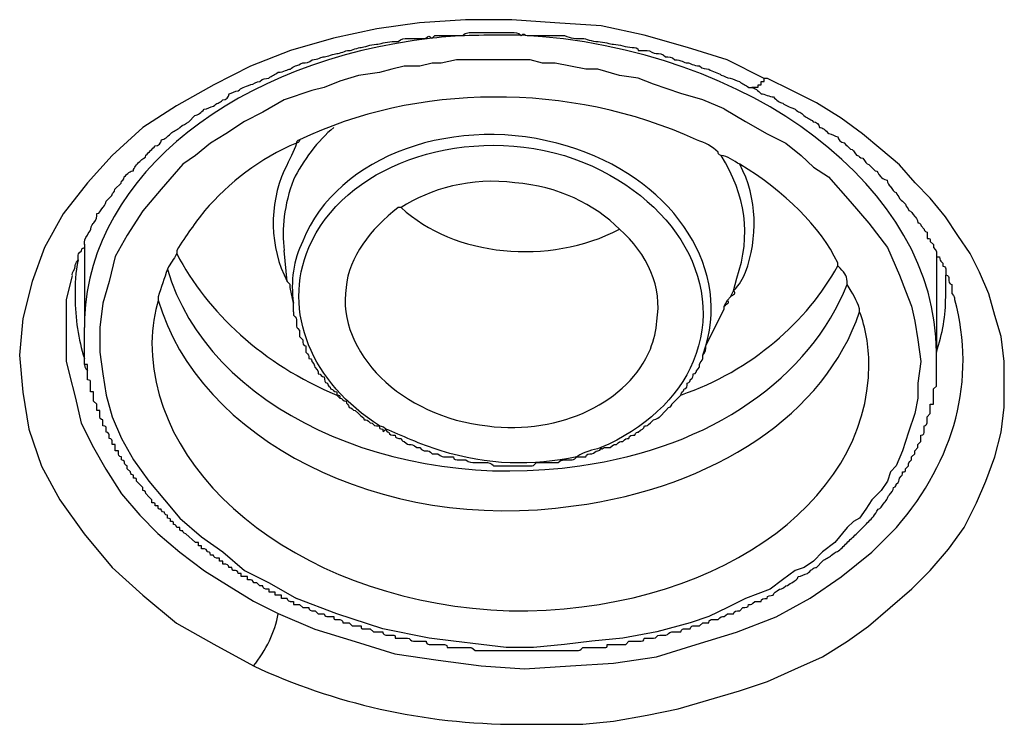
# Model space of a CAD drawing. Units: inches. Extents: x -513 to 1301, y -1455 to 990.
# Drawn here: x -83 to -71, y 124 to 132 of the extents above; entities that cross this region are included whole.
import ezdxf

# ---------------------------------------------------------------- set-up
doc = ezdxf.new("R2010")
doc.units = ezdxf.units.IN
doc.header["$MEASUREMENT"] = 0
doc.layers.add('Layer 1', color=7, linetype='Continuous')

msp = doc.modelspace()

# ---------------------------------------------------------------- linework, layer by layer
at = {"layer": 'Layer 1', "lineweight": 25}
for points in [[(-74.132, 131.596), (-74.168, 131.596), (-74.592, 131.808), (-75.047, 131.95), (-75.543, 132.091), (-76.033, 132.197), (-76.563, 132.233), (-77.054, 132.268), (-77.584, 132.268), (-78.11, 132.233), (-78.6, 132.162), (-79.095, 132.056), (-79.586, 131.914), (-80.046, 131.737), (-80.465, 131.525), (-80.889, 131.282), (-81.274, 131.035), (-81.627, 130.716), (-81.91, 130.403), (-82.188, 130.049), (-82.401, 129.665), (-82.542, 129.276), (-82.648, 128.852), (-82.684, 128.432), (-82.648, 128.008), (-82.578, 127.588), (-82.436, 127.163), (-82.224, 126.779), (-81.946, 126.39), (-81.627, 126.006), (-81.274, 125.688), (-80.889, 125.369), (-80.465, 125.127), (-80.01, 124.879)], [(-74.626, 131.247), (-74.873, 131.353), (-75.121, 131.424), (-75.434, 131.53), (-75.611, 131.6), (-75.824, 131.631), (-76.071, 131.702), (-76.208, 131.702), (-76.385, 131.737), (-76.561, 131.772), (-76.703, 131.772), (-76.844, 131.808), (-76.986, 131.808), (-77.087, 131.808), (-77.229, 131.808), (-77.37, 131.808), (-77.512, 131.808), (-77.689, 131.808), (-77.865, 131.772), (-77.966, 131.772), (-78.108, 131.737), (-78.285, 131.737), (-78.426, 131.702), (-78.568, 131.666), (-78.81, 131.631), (-79.023, 131.565), (-79.2, 131.494), (-79.341, 131.459), (-79.659, 131.353), (-79.902, 131.211), (-80.114, 131.105), (-80.327, 130.964), (-80.503, 130.858), (-80.675, 130.716), (-80.817, 130.615), (-81.065, 130.332), (-81.277, 130.084), (-81.454, 129.806), (-81.59, 129.559), (-81.661, 129.275), (-81.732, 129.028), (-81.767, 128.75), (-81.767, 128.467), (-81.732, 128.219), (-81.696, 127.977), (-81.625, 127.729), (-81.519, 127.481), (-81.383, 127.234), (-81.206, 126.991), (-81.029, 126.779), (-80.852, 126.567), (-80.605, 126.355), (-80.362, 126.182), (-80.114, 125.97), (-79.831, 125.829), (-79.518, 125.652)], [(-74.309, 131.495), (-74.274, 131.495), (-74.238, 131.495), (-74.238, 131.525), (-74.203, 131.525), (-74.203, 131.56), (-74.168, 131.56), (-74.168, 131.596)], [(-74.132, 124.702), (-73.819, 124.844), (-73.501, 124.985), (-73.218, 125.162), (-72.975, 125.334), (-72.727, 125.546), (-72.48, 125.759), (-72.273, 125.971), (-72.06, 126.213), (-71.883, 126.461), (-71.742, 126.744), (-71.636, 126.992), (-71.53, 127.27), (-71.459, 127.553), (-71.424, 127.836), (-71.424, 128.114), (-71.424, 128.361), (-71.459, 128.644), (-71.53, 128.887), (-71.6, 129.135), (-71.707, 129.382), (-71.813, 129.594), (-71.954, 129.802), (-72.096, 130.014), (-72.273, 130.226), (-72.444, 130.403), (-72.621, 130.61), (-72.834, 130.787), (-73.046, 130.964), (-73.288, 131.141), (-73.571, 131.318), (-73.854, 131.459), (-74.132, 131.596)], [(-74.626, 131.247), (-74.383, 131.105), (-74.136, 130.964), (-73.923, 130.858), (-73.746, 130.716), (-73.605, 130.58), (-73.433, 130.473), (-73.185, 130.19), (-72.973, 129.943), (-72.761, 129.665), (-72.624, 129.346), (-72.554, 129.169), (-72.483, 128.993), (-72.447, 128.821), (-72.412, 128.609), (-72.377, 128.361), (-72.412, 128.113), (-72.412, 127.941), (-72.447, 127.765), (-72.518, 127.552), (-72.554, 127.446), (-72.589, 127.34), (-72.66, 127.168), (-72.725, 127.097), (-72.761, 126.991), (-72.832, 126.885), (-72.938, 126.779), (-73.008, 126.673), (-73.079, 126.567), (-73.15, 126.531), (-73.221, 126.461), (-73.362, 126.289), (-73.504, 126.182), (-73.605, 126.076), (-73.711, 126.006), (-73.817, 125.97), (-73.959, 125.864), (-74.1, 125.758), (-74.383, 125.652), (-74.59, 125.546), (-74.803, 125.445), (-75.015, 125.374), (-75.399, 125.268), (-75.788, 125.197), (-76.142, 125.162), (-76.455, 125.126), (-76.809, 125.091), (-77.122, 125.091), (-77.405, 125.126), (-77.724, 125.162), (-78.002, 125.197), (-78.532, 125.303), (-79.058, 125.475), (-79.518, 125.652)], [(-81.944, 129.7), (-81.944, 129.665), (-81.944, 128.856), (-81.944, 128.75)], [(-79.553, 128.927), (-79.553, 129.028), (-79.589, 129.205), (-79.589, 129.24), (-79.624, 129.275), (-79.659, 129.629)], [(-72.2, 129.594), (-72.2, 129.559), (-72.2, 128.467)], [(-82.082, 129.344), (-82.153, 129.066), (-82.153, 128.783), (-82.153, 128.642), (-82.153, 128.5), (-82.153, 128.364), (-82.117, 128.222), (-82.047, 127.939), (-81.981, 127.656), (-81.84, 127.378), (-81.698, 127.13), (-81.521, 126.848), (-81.309, 126.605), (-81.102, 126.393), (-80.854, 126.18), (-80.571, 125.968), (-80.288, 125.791), (-80.01, 125.62), (-79.727, 125.478)], [(-74.873, 128.396), (-74.873, 128.432), (-74.838, 128.538), (-74.626, 128.962), (-74.626, 128.993), (-74.59, 129.063), (-74.555, 129.099), (-74.52, 129.169), (-74.484, 129.311)], [(-72.094, 129.099), (-72.094, 129.347)], [(-79.727, 125.478), (-79.308, 125.301), (-78.848, 125.16), (-78.393, 125.018), (-77.897, 124.947), (-77.407, 124.881), (-76.912, 124.846), (-76.386, 124.881), (-75.891, 124.912), (-75.401, 124.983), (-74.946, 125.124), (-74.486, 125.266), (-74.031, 125.442), (-73.642, 125.655), (-73.288, 125.897), (-72.939, 126.18), (-72.656, 126.464)], [(-76.983, 124.212), (-76.634, 124.212), (-76.245, 124.212), (-75.891, 124.247), (-75.507, 124.318), (-75.153, 124.389), (-74.804, 124.49), (-74.451, 124.596), (-74.132, 124.702)]]:
    msp.add_lwpolyline(points, dxfattribs=at)
for points, knots in [([(-72.2, 128.467), (-72.2, 130.332), (-74.312, 131.949), (-76.951, 132.091), (-76.951, 132.091), (-77.087, 132.091), (-77.087, 132.091), (-77.405, 132.091), (-77.689, 132.091), (-77.966, 132.055), (-80.185, 131.808), (-81.873, 130.509), (-81.944, 128.856)], [0, 0, 0, 0, 1, 1, 1, 2, 2, 2, 3, 3, 3, 4, 4, 4, 4]), ([(-81.943, 129.697), (-81.943, 129.733), (-81.943, 129.768), (-81.907, 129.804), (-81.907, 129.839), (-81.872, 129.839), (-81.872, 129.874), (-81.872, 129.91), (-81.837, 129.945), (-81.837, 129.945), (-81.801, 129.98), (-81.801, 130.016), (-81.801, 130.051), (-81.766, 130.051), (-81.766, 130.086), (-81.731, 130.122), (-81.731, 130.122), (-81.695, 130.157), (-81.695, 130.193), (-81.695, 130.193), (-81.629, 130.258), (-81.629, 130.258), (-81.629, 130.294), (-81.594, 130.294), (-81.594, 130.329), (-81.594, 130.329), (-81.523, 130.4), (-81.523, 130.4), (-81.523, 130.435), (-81.488, 130.435), (-81.488, 130.471), (-81.453, 130.506), (-81.417, 130.541), (-81.382, 130.541), (-81.382, 130.577), (-81.346, 130.612), (-81.311, 130.648), (-81.276, 130.683), (-81.24, 130.683), (-81.24, 130.718), (-81.205, 130.754), (-81.17, 130.789), (-81.134, 130.824), (-81.099, 130.824), (-81.063, 130.86), (-81.063, 130.895), (-81.028, 130.895), (-80.993, 130.93), (-80.957, 130.966), (-80.922, 131.001), (-80.887, 131.001), (-80.851, 131.037), (-80.816, 131.072), (-80.785, 131.072), (-80.75, 131.102), (-80.75, 131.102), (-80.679, 131.173), (-80.679, 131.173), (-80.644, 131.173), (-80.608, 131.209), (-80.573, 131.244), (-80.538, 131.244), (-80.502, 131.279), (-80.467, 131.279), (-80.432, 131.315), (-80.396, 131.315), (-80.361, 131.35), (-80.325, 131.35), (-80.29, 131.385), (-80.29, 131.421), (-80.255, 131.421), (-80.219, 131.456), (-80.184, 131.456), (-80.149, 131.492), (-80.113, 131.492), (-80.042, 131.527), (-80.007, 131.527), (-79.972, 131.562), (-79.936, 131.562), (-79.906, 131.598), (-79.871, 131.598), (-79.835, 131.598), (-79.8, 131.633), (-79.765, 131.633), (-79.729, 131.668), (-79.658, 131.668), (-79.623, 131.704), (-79.588, 131.704), (-79.552, 131.739), (-79.517, 131.739), (-79.446, 131.775), (-79.411, 131.775), (-79.375, 131.775), (-79.34, 131.81), (-79.269, 131.81), (-79.234, 131.845), (-79.198, 131.845), (-79.163, 131.845), (-79.092, 131.881), (-79.057, 131.881), (-79.022, 131.881), (-78.956, 131.916), (-78.921, 131.916), (-78.885, 131.916), (-78.814, 131.951), (-78.779, 131.951), (-78.744, 131.951), (-78.673, 131.987), (-78.602, 131.987), (-78.567, 131.987), (-78.496, 132.017), (-78.425, 132.017), (-78.425, 132.017), (-78.354, 132.017), (-78.354, 132.017), (-78.319, 132.053), (-78.284, 132.053), (-78.248, 132.053), (-78.248, 132.053), (-78.147, 132.053), (-78.147, 132.053), (-78.147, 132.053), (-78.041, 132.053), (-78.041, 132.053), (-78.006, 132.088), (-78.006, 132.088), (-77.97, 132.053), (-77.97, 132.053), (-77.935, 132.088), (-77.935, 132.088), (-77.935, 132.088), (-77.829, 132.088), (-77.829, 132.088), (-77.829, 132.088), (-77.723, 132.088), (-77.723, 132.088), (-77.723, 132.088), (-77.617, 132.088), (-77.617, 132.088), (-77.581, 132.123), (-77.546, 132.123), (-77.475, 132.123), (-77.475, 132.123), (-77.334, 132.123), (-77.334, 132.123), (-77.334, 132.123), (-77.197, 132.123), (-77.197, 132.123), (-77.197, 132.123), (-77.056, 132.123), (-77.056, 132.123), (-77.02, 132.123), (-76.985, 132.123), (-76.949, 132.088), (-76.914, 132.123), (-76.914, 132.088), (-76.879, 132.088), (-76.879, 132.088), (-76.737, 132.088), (-76.737, 132.088), (-76.737, 132.088), (-76.596, 132.088), (-76.596, 132.088), (-76.596, 132.088), (-76.454, 132.088), (-76.454, 132.088), (-76.383, 132.053), (-76.318, 132.053), (-76.247, 132.053), (-76.212, 132.053), (-76.141, 132.017), (-76.07, 132.017), (-75.999, 132.017), (-75.929, 131.987), (-75.893, 131.987), (-75.822, 131.987), (-75.752, 131.951), (-75.681, 131.951), (-75.646, 131.951), (-75.61, 131.951), (-75.61, 131.916), (-75.61, 131.916), (-75.509, 131.916), (-75.509, 131.916), (-75.474, 131.916), (-75.438, 131.881), (-75.403, 131.881), (-75.368, 131.881), (-75.332, 131.881), (-75.297, 131.845), (-75.261, 131.845), (-75.226, 131.845), (-75.191, 131.81), (-75.12, 131.81), (-75.085, 131.775), (-75.049, 131.775), (-75.014, 131.775), (-74.978, 131.739), (-74.908, 131.739), (-74.872, 131.704), (-74.837, 131.704), (-74.802, 131.704), (-74.766, 131.668), (-74.695, 131.668), (-74.66, 131.633), (-74.63, 131.633), (-74.594, 131.598), (-74.559, 131.598), (-74.524, 131.598), (-74.488, 131.562), (-74.453, 131.562), (-74.417, 131.527), (-74.382, 131.527), (-74.347, 131.492)], [0, 0, 0, 0, 1, 1, 1, 2, 2, 2, 3, 3, 3, 4, 4, 4, 5, 5, 5, 6, 6, 6, 7, 7, 7, 8, 8, 8, 9, 9, 9, 10, 10, 10, 11, 11, 11, 12, 12, 12, 13, 13, 13, 14, 14, 14, 15, 15, 15, 16, 16, 16, 17, 17, 17, 18, 18, 18, 19, 19, 19, 20, 20, 20, 21, 21, 21, 22, 22, 22, 23, 23, 23, 24, 24, 24, 25, 25, 25, 26, 26, 26, 27, 27, 27, 28, 28, 28, 29, 29, 29, 30, 30, 30, 31, 31, 31, 32, 32, 32, 33, 33, 33, 34, 34, 34, 35, 35, 35, 36, 36, 36, 37, 37, 37, 38, 38, 38, 39, 39, 39, 40, 40, 40, 41, 41, 41, 42, 42, 42, 43, 43, 43, 44, 44, 44, 45, 45, 45, 46, 46, 46, 47, 47, 47, 48, 48, 48, 49, 49, 49, 50, 50, 50, 51, 51, 51, 52, 52, 52, 53, 53, 53, 54, 54, 54, 55, 55, 55, 56, 56, 56, 57, 57, 57, 58, 58, 58, 59, 59, 59, 60, 60, 60, 61, 61, 61, 62, 62, 62, 63, 63, 63, 64, 64, 64, 65, 65, 65, 66, 66, 66, 67, 67, 67, 68, 68, 68, 69, 69, 69, 70, 70, 70, 71, 71, 71, 71]), ([(-74.944, 130.893), (-76.385, 131.565), (-78.179, 131.53), (-79.483, 130.893), (-79.518, 130.893), (-79.518, 130.858), (-79.518, 130.858), (-79.937, 130.686), (-80.291, 130.403), (-80.569, 130.084), (-80.675, 129.943), (-80.782, 129.806), (-80.888, 129.629)], [0, 0, 0, 0, 1, 1, 1, 2, 2, 2, 3, 3, 3, 4, 4, 4, 4]), ([(-74.347, 131.492), (-74.347, 131.492), (-74.311, 131.492), (-74.311, 131.492), (-74.276, 131.492), (-74.241, 131.456), (-74.205, 131.421), (-74.17, 131.421), (-74.099, 131.385), (-74.064, 131.385), (-74.028, 131.35), (-73.993, 131.315), (-73.958, 131.315), (-73.922, 131.279), (-73.887, 131.279), (-73.816, 131.244), (-73.781, 131.209), (-73.745, 131.209), (-73.715, 131.173), (-73.68, 131.138), (-73.644, 131.138), (-73.609, 131.102), (-73.573, 131.102), (-73.538, 131.072), (-73.538, 131.037), (-73.503, 131.037), (-73.467, 131.001), (-73.432, 130.966), (-73.396, 130.966), (-73.361, 130.93), (-73.326, 130.93), (-73.326, 130.895), (-73.29, 130.86), (-73.255, 130.86), (-73.22, 130.824), (-73.22, 130.824), (-73.184, 130.789), (-73.149, 130.789), (-73.149, 130.754), (-73.113, 130.718), (-73.078, 130.718), (-73.078, 130.683), (-73.043, 130.683), (-73.007, 130.648), (-73.007, 130.612), (-72.972, 130.612), (-72.972, 130.612), (-72.901, 130.541), (-72.901, 130.541), (-72.871, 130.541), (-72.871, 130.506), (-72.836, 130.471), (-72.836, 130.471), (-72.8, 130.435), (-72.765, 130.435), (-72.765, 130.4), (-72.729, 130.364), (-72.729, 130.364), (-72.694, 130.329), (-72.694, 130.294), (-72.659, 130.294), (-72.659, 130.258), (-72.623, 130.258), (-72.623, 130.223), (-72.588, 130.193), (-72.588, 130.193), (-72.553, 130.157), (-72.553, 130.122), (-72.517, 130.122), (-72.517, 130.086), (-72.482, 130.086), (-72.482, 130.051), (-72.446, 130.016), (-72.446, 130.016), (-72.411, 129.98), (-72.411, 129.945), (-72.411, 129.945), (-72.376, 129.945), (-72.376, 129.91), (-72.376, 129.91), (-72.34, 129.874), (-72.34, 129.874), (-72.34, 129.874), (-72.34, 129.839), (-72.305, 129.839), (-72.305, 129.839), (-72.305, 129.768), (-72.305, 129.768), (-72.27, 129.768), (-72.27, 129.768), (-72.27, 129.733), (-72.27, 129.733), (-72.234, 129.697), (-72.234, 129.697), (-72.234, 129.697), (-72.234, 129.662), (-72.234, 129.662), (-72.199, 129.627), (-72.199, 129.627), (-72.199, 129.591)], [0, 0, 0, 0, 1, 1, 1, 2, 2, 2, 3, 3, 3, 4, 4, 4, 5, 5, 5, 6, 6, 6, 7, 7, 7, 8, 8, 8, 9, 9, 9, 10, 10, 10, 11, 11, 11, 12, 12, 12, 13, 13, 13, 14, 14, 14, 15, 15, 15, 16, 16, 16, 17, 17, 17, 18, 18, 18, 19, 19, 19, 20, 20, 20, 21, 21, 21, 22, 22, 22, 23, 23, 23, 24, 24, 24, 25, 25, 25, 26, 26, 26, 27, 27, 27, 28, 28, 28, 29, 29, 29, 30, 30, 30, 31, 31, 31, 32, 32, 32, 33, 33, 33, 33]), ([(-74.873, 128.432), (-74.838, 128.467), (-74.838, 128.502), (-74.838, 128.538), (-74.555, 129.488), (-75.263, 130.473), (-76.42, 130.822), (-77.689, 131.211), (-79.058, 130.716), (-79.447, 129.735), (-79.553, 129.523), (-79.589, 129.275), (-79.553, 129.028)], [0, 0, 0, 0, 1, 1, 1, 2, 2, 2, 3, 3, 3, 4, 4, 4, 4]), ([(-79.376, 129.665), (-79.69, 128.927), (-79.341, 128.113), (-78.568, 127.623), (-78.568, 127.623), (-78.532, 127.623), (-78.497, 127.588), (-78.32, 127.517), (-78.108, 127.411), (-77.865, 127.34), (-77.335, 127.168), (-76.809, 127.168), (-76.314, 127.269), (-76.208, 127.34), (-76.142, 127.34), (-76.036, 127.375), (-75.54, 127.588), (-75.156, 127.941), (-74.98, 128.361), (-74.59, 129.311), (-75.263, 130.332), (-76.455, 130.716), (-77.689, 131.07), (-78.987, 130.58), (-79.376, 129.665)], [0, 0, 0, 0, 1, 1, 1, 2, 2, 2, 3, 3, 3, 4, 4, 4, 5, 5, 5, 6, 6, 6, 7, 7, 7, 8, 8, 8, 8]), ([(-79.483, 130.893), (-79.483, 130.893), (-79.483, 130.858), (-79.518, 130.858), (-79.553, 130.752), (-79.589, 130.686), (-79.659, 130.544)], [0, 0, 0, 0, 1, 1, 1, 2, 2, 2, 2]), ([(-74.484, 129.311), (-74.312, 129.806), (-74.383, 130.261), (-74.661, 130.716), (-74.697, 130.716), (-74.697, 130.752), (-74.697, 130.752)], [0, 0, 0, 0, 1, 1, 1, 2, 2, 2, 2]), ([(-73.327, 129.488), (-73.534, 129.907), (-73.923, 130.297), (-74.449, 130.615), (-74.52, 130.65), (-74.59, 130.716), (-74.661, 130.716)], [0, 0, 0, 0, 1, 1, 1, 2, 2, 2, 2]), ([(-79.659, 130.544), (-79.831, 130.155), (-79.831, 129.665), (-79.624, 129.275), (-79.624, 129.275), (-79.589, 129.24), (-79.589, 129.24)], [0, 0, 0, 0, 1, 1, 1, 2, 2, 2, 2]), ([(-75.399, 128.821), (-75.328, 129.205), (-75.505, 129.594), (-75.824, 129.872), (-76.107, 130.155), (-76.526, 130.367), (-77.021, 130.403), (-77.512, 130.473), (-78.002, 130.332), (-78.32, 130.12), (-78.32, 130.12), (-78.356, 130.12), (-78.356, 130.12), (-78.674, 129.872), (-78.917, 129.559), (-78.952, 129.205)], [0, 0, 0, 0, 1, 1, 1, 2, 2, 2, 3, 3, 3, 4, 4, 4, 5, 5, 5, 5]), ([(-82.084, 129.349), (-82.084, 129.379), (-82.049, 129.414), (-82.049, 129.45), (-82.049, 129.45), (-82.049, 129.485), (-82.014, 129.52), (-82.014, 129.52), (-82.014, 129.556), (-82.014, 129.556), (-82.014, 129.591), (-82.014, 129.591), (-81.978, 129.627), (-81.978, 129.662), (-81.943, 129.662), (-81.943, 129.662)], [0, 0, 0, 0, 1, 1, 1, 2, 2, 2, 3, 3, 3, 4, 4, 4, 5, 5, 5, 5]), ([(-80.888, 129.629), (-80.888, 129.629), (-80.888, 129.594), (-80.888, 129.594), (-80.539, 128.927), (-79.902, 128.325), (-79.058, 127.977), (-79.058, 127.977), (-79.023, 127.941), (-79.023, 127.941)], [0, 0, 0, 0, 1, 1, 1, 2, 2, 2, 3, 3, 3, 3]), ([(-80.888, 129.594), (-80.923, 129.523), (-80.958, 129.488), (-80.994, 129.417), (-81.029, 129.311), (-81.065, 129.205), (-81.1, 129.099)], [0, 0, 0, 0, 1, 1, 1, 2, 2, 2, 2]), ([(-72.199, 129.556), (-72.199, 129.556), (-72.163, 129.556), (-72.163, 129.556), (-72.163, 129.52), (-72.163, 129.52), (-72.128, 129.485), (-72.128, 129.485), (-72.128, 129.45), (-72.128, 129.45), (-72.093, 129.45), (-72.093, 129.414), (-72.093, 129.414), (-72.093, 129.414), (-72.093, 129.379), (-72.093, 129.379), (-72.093, 129.379), (-72.093, 129.349), (-72.093, 129.349), (-72.057, 129.349), (-72.057, 129.313), (-72.057, 129.313), (-72.057, 129.278), (-72.057, 129.242), (-72.022, 129.242), (-72.022, 129.242), (-72.022, 129.136), (-72.022, 129.136), (-71.992, 129.101), (-71.992, 129.101), (-71.992, 129.066)], [0, 0, 0, 0, 1, 1, 1, 2, 2, 2, 3, 3, 3, 4, 4, 4, 5, 5, 5, 6, 6, 6, 7, 7, 7, 8, 8, 8, 9, 9, 9, 10, 10, 10, 10]), ([(-80.994, 129.417), (-80.539, 127.835), (-78.426, 126.85), (-76.278, 127.168), (-74.767, 127.375), (-73.64, 128.184), (-73.221, 129.24), (-73.221, 129.24), (-73.221, 129.275), (-73.221, 129.275)], [0, 0, 0, 0, 1, 1, 1, 2, 2, 2, 3, 3, 3, 3]), ([(-75.121, 127.977), (-74.312, 128.255), (-73.676, 128.821), (-73.327, 129.453), (-73.327, 129.453), (-73.327, 129.488), (-73.327, 129.488)], [0, 0, 0, 0, 1, 1, 1, 2, 2, 2, 2]), ([(-74.626, 128.993), (-74.59, 129.028), (-74.555, 129.028), (-74.59, 129.063), (-74.59, 129.063), (-74.555, 129.099), (-74.555, 129.099), (-74.52, 129.134), (-74.484, 129.134), (-74.52, 129.169), (-74.449, 129.24), (-74.414, 129.311), (-74.383, 129.382)], [0, 0, 0, 0, 1, 1, 1, 2, 2, 2, 3, 3, 3, 4, 4, 4, 4]), ([(-78.952, 129.205), (-79.058, 128.467), (-78.32, 127.729), (-77.335, 127.623), (-76.491, 127.517), (-75.717, 127.906), (-75.47, 128.502)], [0, 0, 0, 0, 1, 1, 1, 2, 2, 2, 2]), ([(-81.1, 129.099), (-81.1, 129.099), (-81.1, 129.063), (-81.1, 129.063), (-80.64, 127.481), (-78.568, 126.39), (-76.349, 126.708), (-74.732, 126.921), (-73.468, 127.765), (-73.079, 128.927), (-73.079, 128.927), (-73.079, 128.962), (-73.079, 128.962)], [0, 0, 0, 0, 1, 1, 1, 2, 2, 2, 3, 3, 3, 4, 4, 4, 4]), ([(-79.553, 128.927), (-79.553, 128.927), (-79.553, 128.891), (-79.553, 128.891), (-79.518, 128.856), (-79.518, 128.856), (-79.518, 128.821), (-79.518, 128.821), (-79.518, 128.785), (-79.518, 128.785), (-79.518, 128.75), (-79.518, 128.75), (-79.483, 128.715), (-79.483, 128.715), (-79.483, 128.644), (-79.483, 128.644), (-79.483, 128.644), (-79.447, 128.609), (-79.447, 128.609), (-79.447, 128.573), (-79.447, 128.538), (-79.412, 128.538), (-79.412, 128.538), (-79.412, 128.467), (-79.412, 128.467), (-79.376, 128.432), (-79.376, 128.432), (-79.376, 128.396), (-79.341, 128.396), (-79.341, 128.361), (-79.341, 128.361), (-79.306, 128.325), (-79.306, 128.29), (-79.306, 128.29), (-79.27, 128.255), (-79.27, 128.255), (-79.27, 128.219), (-79.235, 128.219), (-79.235, 128.184), (-79.2, 128.184), (-79.2, 128.149), (-79.2, 128.113), (-79.164, 128.113), (-79.164, 128.078), (-79.129, 128.078), (-79.129, 128.047), (-79.093, 128.047), (-79.093, 128.012), (-79.058, 128.012), (-79.058, 128.012), (-79.058, 127.977), (-79.058, 127.977), (-79.023, 127.977), (-79.023, 127.977), (-79.023, 127.941), (-78.987, 127.941), (-78.987, 127.906), (-78.952, 127.906), (-78.952, 127.871), (-78.917, 127.871), (-78.917, 127.835), (-78.881, 127.835), (-78.881, 127.8), (-78.846, 127.8), (-78.846, 127.8), (-78.81, 127.765), (-78.81, 127.765), (-78.78, 127.729), (-78.745, 127.729), (-78.745, 127.694), (-78.709, 127.694), (-78.709, 127.694), (-78.674, 127.659), (-78.639, 127.659), (-78.639, 127.623), (-78.603, 127.623), (-78.603, 127.623), (-78.568, 127.623), (-78.568, 127.623), (-78.568, 127.588), (-78.568, 127.588), (-78.532, 127.588), (-78.532, 127.552), (-78.532, 127.552), (-78.497, 127.588), (-78.497, 127.588), (-78.497, 127.552), (-78.462, 127.552), (-78.462, 127.517), (-78.426, 127.517), (-78.391, 127.517), (-78.391, 127.481), (-78.356, 127.481), (-78.32, 127.481), (-78.32, 127.446), (-78.285, 127.446), (-78.285, 127.446), (-78.249, 127.411), (-78.249, 127.411), (-78.214, 127.411), (-78.214, 127.411), (-78.179, 127.411), (-78.143, 127.375), (-78.143, 127.375), (-78.108, 127.375), (-78.108, 127.375), (-78.073, 127.34), (-78.073, 127.34), (-78.037, 127.34), (-78.002, 127.34), (-78.002, 127.34), (-77.966, 127.305), (-77.966, 127.305), (-77.901, 127.305), (-77.901, 127.305), (-77.865, 127.269), (-77.83, 127.269), (-77.83, 127.269), (-77.83, 127.269), (-77.724, 127.269), (-77.724, 127.269), (-77.724, 127.234), (-77.689, 127.234), (-77.653, 127.234), (-77.653, 127.234), (-77.582, 127.234), (-77.582, 127.234), (-77.547, 127.204), (-77.512, 127.204), (-77.476, 127.204), (-77.476, 127.204), (-77.405, 127.204), (-77.405, 127.204), (-77.405, 127.204), (-77.335, 127.204), (-77.335, 127.204), (-77.299, 127.204), (-77.264, 127.168), (-77.264, 127.168), (-77.264, 127.168), (-77.158, 127.168), (-77.158, 127.168), (-77.158, 127.168), (-77.087, 127.168), (-77.087, 127.168), (-77.087, 127.168), (-77.021, 127.168), (-77.021, 127.168), (-77.021, 127.168), (-76.915, 127.168), (-76.915, 127.168), (-76.915, 127.168), (-76.844, 127.168), (-76.844, 127.168), (-76.809, 127.168), (-76.809, 127.168), (-76.774, 127.204), (-76.774, 127.204), (-76.668, 127.204), (-76.668, 127.204), (-76.668, 127.204), (-76.597, 127.204), (-76.597, 127.204), (-76.597, 127.204), (-76.526, 127.204), (-76.526, 127.204), (-76.491, 127.234), (-76.491, 127.234), (-76.455, 127.234), (-76.455, 127.234), (-76.385, 127.234), (-76.385, 127.234), (-76.349, 127.234), (-76.349, 127.234), (-76.314, 127.269), (-76.314, 127.269), (-76.278, 127.269), (-76.278, 127.269), (-76.278, 127.269), (-76.208, 127.269), (-76.208, 127.269), (-76.208, 127.305), (-76.172, 127.305), (-76.142, 127.305), (-76.107, 127.305), (-76.107, 127.34), (-76.071, 127.34), (-76.036, 127.34), (-76.036, 127.375), (-76.036, 127.375), (-76.036, 127.375), (-76.036, 127.34), (-76, 127.375), (-76, 127.375), (-75.93, 127.375), (-75.93, 127.375), (-75.894, 127.411), (-75.894, 127.411), (-75.859, 127.411), (-75.824, 127.446), (-75.824, 127.446), (-75.788, 127.446), (-75.753, 127.481), (-75.753, 127.481), (-75.717, 127.481), (-75.717, 127.517), (-75.682, 127.517), (-75.647, 127.517), (-75.647, 127.552), (-75.611, 127.552), (-75.611, 127.552), (-75.576, 127.588), (-75.54, 127.588), (-75.54, 127.623), (-75.505, 127.623), (-75.505, 127.623), (-75.47, 127.659), (-75.47, 127.659), (-75.434, 127.694), (-75.434, 127.694), (-75.399, 127.694), (-75.364, 127.729), (-75.364, 127.729), (-75.364, 127.729), (-75.293, 127.8), (-75.293, 127.8), (-75.293, 127.8), (-75.263, 127.835), (-75.263, 127.835), (-75.227, 127.835), (-75.227, 127.871), (-75.227, 127.871), (-75.227, 127.871), (-75.156, 127.941), (-75.156, 127.941), (-75.156, 127.941), (-75.121, 127.977), (-75.121, 127.977), (-75.121, 128.012), (-75.086, 128.012), (-75.086, 128.047), (-75.05, 128.047), (-75.05, 128.078), (-75.05, 128.113), (-75.015, 128.113), (-75.015, 128.149), (-75.015, 128.149), (-74.98, 128.184), (-74.98, 128.184), (-74.98, 128.219), (-74.944, 128.219), (-74.944, 128.255), (-74.944, 128.255), (-74.909, 128.29), (-74.909, 128.29), (-74.909, 128.325), (-74.909, 128.361), (-74.873, 128.361), (-74.873, 128.396)], [0, 0, 0, 0, 1, 1, 1, 2, 2, 2, 3, 3, 3, 4, 4, 4, 5, 5, 5, 6, 6, 6, 7, 7, 7, 8, 8, 8, 9, 9, 9, 10, 10, 10, 11, 11, 11, 12, 12, 12, 13, 13, 13, 14, 14, 14, 15, 15, 15, 16, 16, 16, 17, 17, 17, 18, 18, 18, 19, 19, 19, 20, 20, 20, 21, 21, 21, 22, 22, 22, 23, 23, 23, 24, 24, 24, 25, 25, 25, 26, 26, 26, 27, 27, 27, 28, 28, 28, 29, 29, 29, 30, 30, 30, 31, 31, 31, 32, 32, 32, 33, 33, 33, 34, 34, 34, 35, 35, 35, 36, 36, 36, 37, 37, 37, 38, 38, 38, 39, 39, 39, 40, 40, 40, 41, 41, 41, 42, 42, 42, 43, 43, 43, 44, 44, 44, 45, 45, 45, 46, 46, 46, 47, 47, 47, 48, 48, 48, 49, 49, 49, 50, 50, 50, 51, 51, 51, 52, 52, 52, 53, 53, 53, 54, 54, 54, 55, 55, 55, 56, 56, 56, 57, 57, 57, 58, 58, 58, 59, 59, 59, 60, 60, 60, 61, 61, 61, 62, 62, 62, 63, 63, 63, 64, 64, 64, 65, 65, 65, 66, 66, 66, 67, 67, 67, 68, 68, 68, 69, 69, 69, 70, 70, 70, 71, 71, 71, 72, 72, 72, 73, 73, 73, 74, 74, 74, 75, 75, 75, 76, 76, 76, 77, 77, 77, 78, 78, 78, 79, 79, 79, 80, 80, 80, 81, 81, 81, 82, 82, 82, 83, 83, 83, 84, 84, 84, 85, 85, 85, 86, 86, 86, 86]), ([(-79.589, 125.616), (-79.589, 125.616), (-79.624, 125.616), (-79.624, 125.652), (-79.624, 125.652), (-79.659, 125.652), (-79.659, 125.652), (-79.659, 125.652), (-79.69, 125.652), (-79.69, 125.652), (-79.69, 125.652), (-79.69, 125.687), (-79.69, 125.687), (-79.69, 125.687), (-79.725, 125.687), (-79.725, 125.687), (-79.725, 125.687), (-79.761, 125.687), (-79.761, 125.687), (-79.761, 125.687), (-79.761, 125.723), (-79.761, 125.723), (-79.761, 125.723), (-79.796, 125.723), (-79.796, 125.723), (-79.796, 125.723), (-79.831, 125.723), (-79.831, 125.723), (-79.831, 125.723), (-79.831, 125.758), (-79.831, 125.758), (-79.831, 125.758), (-79.867, 125.758), (-79.867, 125.758), (-79.902, 125.758), (-79.902, 125.794), (-79.902, 125.794), (-79.902, 125.794), (-79.937, 125.794), (-79.937, 125.794), (-79.937, 125.794), (-79.973, 125.829), (-79.973, 125.829), (-79.973, 125.829), (-80.008, 125.829), (-80.008, 125.829), (-80.008, 125.829), (-80.008, 125.864), (-80.044, 125.864), (-80.044, 125.864), (-80.079, 125.864), (-80.079, 125.864), (-80.079, 125.864), (-80.079, 125.9), (-80.079, 125.9), (-80.079, 125.9), (-80.114, 125.9), (-80.114, 125.9), (-80.114, 125.9), (-80.15, 125.9), (-80.15, 125.9), (-80.15, 125.9), (-80.15, 125.935), (-80.15, 125.935), (-80.15, 125.935), (-80.185, 125.935), (-80.185, 125.935), (-80.185, 125.97), (-80.22, 125.97), (-80.22, 125.97), (-80.256, 125.97), (-80.256, 125.97), (-80.256, 126.006), (-80.256, 126.006), (-80.291, 126.006), (-80.291, 126.006), (-80.291, 126.006), (-80.291, 126.041), (-80.327, 126.041), (-80.327, 126.041), (-80.362, 126.041), (-80.362, 126.041), (-80.362, 126.041), (-80.362, 126.076), (-80.362, 126.076), (-80.362, 126.076), (-80.397, 126.076), (-80.397, 126.076), (-80.397, 126.076), (-80.397, 126.112), (-80.397, 126.112), (-80.397, 126.112), (-80.433, 126.112), (-80.433, 126.112), (-80.468, 126.112), (-80.468, 126.147), (-80.468, 126.147), (-80.468, 126.147), (-80.503, 126.147), (-80.503, 126.147), (-80.503, 126.182), (-80.503, 126.182), (-80.539, 126.182), (-80.539, 126.182), (-80.539, 126.218), (-80.569, 126.218), (-80.569, 126.218), (-80.605, 126.218), (-80.605, 126.218), (-80.605, 126.218), (-80.605, 126.253), (-80.605, 126.253), (-80.605, 126.253), (-80.64, 126.253), (-80.64, 126.253), (-80.64, 126.253), (-80.64, 126.289), (-80.64, 126.289), (-80.64, 126.289), (-80.675, 126.289), (-80.675, 126.289), (-80.675, 126.289), (-80.711, 126.324), (-80.711, 126.324), (-80.711, 126.324), (-80.746, 126.355), (-80.746, 126.355), (-80.746, 126.355), (-80.782, 126.39), (-80.782, 126.39), (-80.817, 126.39), (-80.817, 126.425), (-80.817, 126.425), (-80.852, 126.425), (-80.852, 126.425), (-80.852, 126.461), (-80.852, 126.461), (-80.888, 126.461), (-80.888, 126.461), (-80.888, 126.496), (-80.923, 126.496), (-80.923, 126.496), (-80.923, 126.531), (-80.923, 126.531), (-80.958, 126.531), (-80.958, 126.567), (-80.958, 126.567), (-80.994, 126.567), (-80.994, 126.567), (-80.994, 126.602), (-80.994, 126.602), (-81.029, 126.602), (-81.029, 126.637), (-81.029, 126.637), (-81.065, 126.637), (-81.065, 126.673), (-81.065, 126.673), (-81.1, 126.673), (-81.1, 126.673), (-81.1, 126.708), (-81.1, 126.708), (-81.135, 126.708), (-81.135, 126.708), (-81.135, 126.744), (-81.135, 126.744), (-81.171, 126.744), (-81.171, 126.744), (-81.171, 126.779), (-81.171, 126.779), (-81.171, 126.779), (-81.206, 126.814), (-81.206, 126.814), (-81.206, 126.814), (-81.241, 126.85), (-81.241, 126.85), (-81.241, 126.885), (-81.277, 126.885), (-81.277, 126.885), (-81.277, 126.885), (-81.277, 126.921), (-81.277, 126.921), (-81.277, 126.921), (-81.312, 126.956), (-81.312, 126.956), (-81.312, 126.956), (-81.348, 126.991), (-81.348, 126.991), (-81.348, 127.027), (-81.348, 127.027), (-81.383, 127.027), (-81.383, 127.027), (-81.383, 127.062), (-81.383, 127.062), (-81.418, 127.062), (-81.418, 127.097), (-81.418, 127.097), (-81.418, 127.097), (-81.454, 127.133), (-81.454, 127.133), (-81.454, 127.133), (-81.454, 127.168), (-81.454, 127.168), (-81.484, 127.168), (-81.484, 127.204), (-81.484, 127.204), (-81.484, 127.204), (-81.484, 127.234), (-81.519, 127.234), (-81.519, 127.234), (-81.519, 127.269), (-81.519, 127.269), (-81.555, 127.269), (-81.555, 127.305), (-81.555, 127.305), (-81.555, 127.305), (-81.555, 127.34), (-81.555, 127.34), (-81.555, 127.34), (-81.59, 127.34), (-81.59, 127.34), (-81.59, 127.34), (-81.59, 127.375), (-81.59, 127.375), (-81.59, 127.375), (-81.59, 127.411), (-81.59, 127.411), (-81.59, 127.411), (-81.625, 127.411), (-81.625, 127.411), (-81.625, 127.411), (-81.625, 127.446), (-81.625, 127.446), (-81.625, 127.446), (-81.625, 127.481), (-81.661, 127.481), (-81.661, 127.481), (-81.661, 127.517), (-81.661, 127.517), (-81.661, 127.517), (-81.661, 127.552), (-81.696, 127.552), (-81.696, 127.552), (-81.696, 127.588), (-81.696, 127.588), (-81.696, 127.623), (-81.696, 127.623), (-81.732, 127.623), (-81.732, 127.623), (-81.732, 127.659), (-81.732, 127.659), (-81.732, 127.659), (-81.732, 127.694), (-81.732, 127.694), (-81.732, 127.694), (-81.767, 127.694), (-81.767, 127.729), (-81.767, 127.729), (-81.767, 127.765), (-81.767, 127.765), (-81.767, 127.765), (-81.767, 127.8), (-81.767, 127.8), (-81.767, 127.8), (-81.802, 127.8), (-81.802, 127.8), (-81.802, 127.8), (-81.802, 127.835), (-81.802, 127.835), (-81.802, 127.835), (-81.802, 127.871), (-81.802, 127.871), (-81.802, 127.871), (-81.838, 127.906), (-81.838, 127.906), (-81.838, 127.906), (-81.838, 127.941), (-81.838, 127.941), (-81.838, 127.941), (-81.838, 127.977), (-81.838, 127.977), (-81.838, 127.977), (-81.838, 128.012), (-81.838, 128.012), (-81.838, 128.012), (-81.873, 128.012), (-81.873, 128.012), (-81.873, 128.012), (-81.873, 128.047), (-81.873, 128.047), (-81.873, 128.047), (-81.873, 128.078), (-81.873, 128.078), (-81.873, 128.078), (-81.873, 128.113), (-81.873, 128.113), (-81.873, 128.149), (-81.873, 128.149), (-81.909, 128.149), (-81.909, 128.149), (-81.909, 128.184), (-81.909, 128.184), (-81.909, 128.184), (-81.909, 128.219), (-81.909, 128.219), (-81.909, 128.219), (-81.909, 128.255), (-81.909, 128.255), (-81.909, 128.255), (-81.909, 128.29), (-81.909, 128.29), (-81.909, 128.29), (-81.909, 128.325), (-81.909, 128.325), (-81.909, 128.325), (-81.944, 128.325), (-81.944, 128.325), (-81.944, 128.325), (-81.944, 128.361), (-81.944, 128.361), (-81.944, 128.361), (-81.944, 128.396), (-81.944, 128.396), (-81.944, 128.396), (-81.944, 128.432), (-81.944, 128.432), (-81.944, 128.432), (-81.944, 128.467), (-81.944, 128.467), (-81.944, 128.467), (-81.944, 128.502), (-81.944, 128.502), (-81.944, 128.502), (-81.944, 128.538), (-81.944, 128.538), (-81.944, 128.538), (-81.944, 128.573), (-81.944, 128.573), (-81.944, 128.573), (-81.944, 128.609), (-81.944, 128.609), (-81.944, 128.609), (-81.944, 128.644), (-81.944, 128.644), (-81.944, 128.644), (-81.944, 128.679), (-81.944, 128.679), (-81.944, 128.679), (-81.944, 128.715), (-81.944, 128.715), (-81.944, 128.715), (-81.944, 128.75), (-81.944, 128.75)], [0, 0, 0, 0, 1, 1, 1, 2, 2, 2, 3, 3, 3, 4, 4, 4, 5, 5, 5, 6, 6, 6, 7, 7, 7, 8, 8, 8, 9, 9, 9, 10, 10, 10, 11, 11, 11, 12, 12, 12, 13, 13, 13, 14, 14, 14, 15, 15, 15, 16, 16, 16, 17, 17, 17, 18, 18, 18, 19, 19, 19, 20, 20, 20, 21, 21, 21, 22, 22, 22, 23, 23, 23, 24, 24, 24, 25, 25, 25, 26, 26, 26, 27, 27, 27, 28, 28, 28, 29, 29, 29, 30, 30, 30, 31, 31, 31, 32, 32, 32, 33, 33, 33, 34, 34, 34, 35, 35, 35, 36, 36, 36, 37, 37, 37, 38, 38, 38, 39, 39, 39, 40, 40, 40, 41, 41, 41, 42, 42, 42, 43, 43, 43, 44, 44, 44, 45, 45, 45, 46, 46, 46, 47, 47, 47, 48, 48, 48, 49, 49, 49, 50, 50, 50, 51, 51, 51, 52, 52, 52, 53, 53, 53, 54, 54, 54, 55, 55, 55, 56, 56, 56, 57, 57, 57, 58, 58, 58, 59, 59, 59, 60, 60, 60, 61, 61, 61, 62, 62, 62, 63, 63, 63, 64, 64, 64, 65, 65, 65, 66, 66, 66, 67, 67, 67, 68, 68, 68, 69, 69, 69, 70, 70, 70, 71, 71, 71, 72, 72, 72, 73, 73, 73, 74, 74, 74, 75, 75, 75, 76, 76, 76, 77, 77, 77, 78, 78, 78, 79, 79, 79, 80, 80, 80, 81, 81, 81, 82, 82, 82, 83, 83, 83, 84, 84, 84, 85, 85, 85, 86, 86, 86, 87, 87, 87, 88, 88, 88, 89, 89, 89, 90, 90, 90, 91, 91, 91, 92, 92, 92, 93, 93, 93, 94, 94, 94, 95, 95, 95, 96, 96, 96, 97, 97, 97, 98, 98, 98, 99, 99, 99, 100, 100, 100, 101, 101, 101, 102, 102, 102, 103, 103, 103, 104, 104, 104, 105, 105, 105, 106, 106, 106, 107, 107, 107, 108, 108, 108, 109, 109, 109, 110, 110, 110, 111, 111, 111, 112, 112, 112, 113, 113, 113, 114, 114, 114, 115, 115, 115, 116, 116, 116, 117, 117, 117, 117]), ([(-81.171, 128.573), (-81.171, 126.956), (-79.341, 125.581), (-77.087, 125.51), (-74.803, 125.475), (-72.973, 126.708), (-72.973, 128.325)], [0, 0, 0, 0, 1, 1, 1, 2, 2, 2, 2]), ([(-79.589, 125.616), (-79.589, 125.616), (-79.553, 125.616), (-79.553, 125.616), (-79.553, 125.616), (-79.553, 125.581), (-79.553, 125.581), (-79.553, 125.581), (-79.518, 125.581), (-79.518, 125.581), (-79.518, 125.581), (-79.483, 125.581), (-79.483, 125.581), (-79.483, 125.581), (-79.447, 125.546), (-79.447, 125.546), (-79.447, 125.546), (-79.412, 125.546), (-79.412, 125.546), (-79.412, 125.546), (-79.376, 125.546), (-79.376, 125.546), (-79.376, 125.546), (-79.376, 125.51), (-79.341, 125.51), (-79.341, 125.51), (-79.306, 125.51), (-79.306, 125.51), (-79.306, 125.51), (-79.27, 125.475), (-79.27, 125.475), (-79.27, 125.475), (-79.235, 125.475), (-79.235, 125.475), (-79.235, 125.475), (-79.2, 125.475), (-79.2, 125.475), (-79.2, 125.445), (-79.164, 125.445), (-79.164, 125.445), (-79.164, 125.445), (-79.129, 125.445), (-79.129, 125.445), (-79.129, 125.445), (-79.093, 125.445), (-79.093, 125.445), (-79.093, 125.409), (-79.093, 125.409), (-79.058, 125.409), (-79.058, 125.409), (-79.023, 125.409), (-79.023, 125.409), (-78.987, 125.409), (-78.987, 125.374), (-78.987, 125.374), (-78.987, 125.374), (-78.952, 125.374), (-78.952, 125.374), (-78.952, 125.374), (-78.917, 125.374), (-78.917, 125.374), (-78.917, 125.374), (-78.881, 125.339), (-78.881, 125.339), (-78.881, 125.339), (-78.846, 125.339), (-78.846, 125.339), (-78.846, 125.339), (-78.81, 125.339), (-78.81, 125.339), (-78.81, 125.339), (-78.78, 125.339), (-78.78, 125.339), (-78.78, 125.303), (-78.78, 125.303), (-78.745, 125.303), (-78.745, 125.303), (-78.709, 125.303), (-78.709, 125.303), (-78.709, 125.303), (-78.674, 125.303), (-78.674, 125.303), (-78.674, 125.303), (-78.639, 125.268), (-78.639, 125.268), (-78.639, 125.268), (-78.603, 125.268), (-78.603, 125.268), (-78.603, 125.268), (-78.568, 125.268), (-78.568, 125.268), (-78.568, 125.268), (-78.532, 125.268), (-78.532, 125.268), (-78.532, 125.268), (-78.532, 125.232), (-78.497, 125.232), (-78.497, 125.232), (-78.462, 125.232), (-78.462, 125.232), (-78.462, 125.232), (-78.426, 125.232), (-78.426, 125.232), (-78.391, 125.232), (-78.391, 125.232), (-78.391, 125.197), (-78.391, 125.197), (-78.356, 125.197), (-78.356, 125.197), (-78.356, 125.197), (-78.32, 125.197), (-78.32, 125.197), (-78.32, 125.197), (-78.285, 125.197), (-78.285, 125.197), (-78.285, 125.197), (-78.249, 125.197), (-78.249, 125.197), (-78.214, 125.197), (-78.214, 125.162), (-78.179, 125.162), (-78.179, 125.162), (-78.143, 125.162), (-78.143, 125.162), (-78.143, 125.162), (-78.108, 125.162), (-78.108, 125.162), (-78.108, 125.162), (-78.073, 125.162), (-78.073, 125.162), (-78.073, 125.162), (-78.037, 125.162), (-78.037, 125.162), (-78.037, 125.162), (-78.037, 125.126), (-78.002, 125.126), (-78.002, 125.126), (-77.966, 125.126), (-77.966, 125.126), (-77.966, 125.126), (-77.936, 125.126), (-77.936, 125.126), (-77.936, 125.126), (-77.901, 125.126), (-77.901, 125.126), (-77.901, 125.126), (-77.865, 125.126), (-77.865, 125.126), (-77.865, 125.126), (-77.83, 125.126), (-77.83, 125.126), (-77.83, 125.126), (-77.795, 125.126), (-77.795, 125.091), (-77.795, 125.091), (-77.759, 125.091), (-77.759, 125.091), (-77.759, 125.091), (-77.724, 125.091), (-77.724, 125.091), (-77.724, 125.091), (-77.689, 125.091), (-77.689, 125.091), (-77.689, 125.091), (-77.653, 125.091), (-77.653, 125.091), (-77.653, 125.091), (-77.618, 125.091), (-77.618, 125.091), (-77.618, 125.091), (-77.582, 125.091), (-77.582, 125.091), (-77.582, 125.091), (-77.547, 125.091), (-77.547, 125.091), (-77.512, 125.091), (-77.512, 125.091), (-77.476, 125.056), (-77.476, 125.056), (-77.441, 125.056), (-77.441, 125.056), (-77.441, 125.056), (-77.405, 125.056), (-77.405, 125.056), (-77.405, 125.056), (-77.37, 125.056), (-77.37, 125.056), (-77.37, 125.056), (-77.335, 125.056), (-77.335, 125.056), (-77.335, 125.056), (-77.299, 125.056), (-77.299, 125.056), (-77.299, 125.056), (-77.264, 125.056), (-77.264, 125.056), (-77.264, 125.056), (-77.229, 125.056), (-77.229, 125.056), (-77.229, 125.056), (-77.193, 125.056), (-77.193, 125.056), (-77.193, 125.056), (-77.122, 125.056), (-77.122, 125.056), (-77.122, 125.056), (-77.087, 125.056), (-77.087, 125.056), (-77.087, 125.056), (-77.057, 125.056), (-77.057, 125.056), (-77.057, 125.056), (-77.021, 125.056), (-77.021, 125.056), (-77.021, 125.056), (-76.986, 125.056), (-76.986, 125.056), (-76.986, 125.056), (-76.951, 125.056), (-76.951, 125.056), (-76.951, 125.056), (-76.88, 125.056), (-76.88, 125.056), (-76.88, 125.056), (-76.844, 125.056), (-76.844, 125.056), (-76.844, 125.056), (-76.809, 125.056), (-76.809, 125.056), (-76.809, 125.056), (-76.774, 125.056), (-76.774, 125.056), (-76.774, 125.056), (-76.738, 125.056), (-76.738, 125.056), (-76.738, 125.056), (-76.703, 125.056), (-76.703, 125.056), (-76.703, 125.056), (-76.632, 125.056), (-76.632, 125.056), (-76.632, 125.056), (-76.597, 125.056), (-76.597, 125.056), (-76.597, 125.056), (-76.561, 125.056), (-76.561, 125.056), (-76.561, 125.056), (-76.526, 125.056), (-76.526, 125.056), (-76.526, 125.056), (-76.491, 125.056), (-76.491, 125.056), (-76.491, 125.056), (-76.42, 125.056), (-76.42, 125.056), (-76.42, 125.056), (-76.385, 125.056), (-76.385, 125.056), (-76.385, 125.056), (-76.349, 125.056), (-76.349, 125.056), (-76.349, 125.056), (-76.314, 125.056), (-76.314, 125.056), (-76.278, 125.056), (-76.278, 125.056), (-76.243, 125.091), (-76.243, 125.091), (-76.208, 125.091), (-76.208, 125.091), (-76.208, 125.091), (-76.172, 125.091), (-76.172, 125.091), (-76.172, 125.091), (-76.142, 125.091), (-76.142, 125.091), (-76.142, 125.091), (-76.071, 125.091), (-76.071, 125.091), (-76.071, 125.091), (-76.036, 125.091), (-76.036, 125.091), (-76.036, 125.091), (-76, 125.091), (-76, 125.091), (-75.965, 125.091), (-75.965, 125.091), (-75.965, 125.126), (-75.965, 125.126), (-75.894, 125.126), (-75.894, 125.126), (-75.894, 125.126), (-75.859, 125.126), (-75.859, 125.126), (-75.859, 125.126), (-75.824, 125.126), (-75.824, 125.126), (-75.824, 125.126), (-75.753, 125.126), (-75.753, 125.126), (-75.753, 125.126), (-75.717, 125.162), (-75.717, 125.162), (-75.717, 125.162), (-75.682, 125.162), (-75.682, 125.162), (-75.682, 125.162), (-75.611, 125.162), (-75.611, 125.162), (-75.611, 125.162), (-75.576, 125.162), (-75.576, 125.162), (-75.54, 125.162), (-75.54, 125.197), (-75.54, 125.197), (-75.54, 125.197), (-75.47, 125.197), (-75.47, 125.197), (-75.47, 125.197), (-75.434, 125.197), (-75.434, 125.197), (-75.399, 125.197), (-75.399, 125.232), (-75.364, 125.232), (-75.364, 125.232), (-75.328, 125.232), (-75.328, 125.232), (-75.328, 125.232), (-75.293, 125.232), (-75.293, 125.232), (-75.263, 125.232), (-75.263, 125.268), (-75.227, 125.268), (-75.227, 125.268), (-75.192, 125.268), (-75.192, 125.268), (-75.192, 125.268), (-75.121, 125.268), (-75.121, 125.268), (-75.121, 125.303), (-75.086, 125.303), (-75.086, 125.303), (-75.086, 125.303), (-75.015, 125.303), (-75.015, 125.303), (-75.015, 125.339), (-74.98, 125.339), (-74.98, 125.339), (-74.98, 125.339), (-74.909, 125.339), (-74.909, 125.339), (-74.909, 125.339), (-74.873, 125.374), (-74.873, 125.374), (-74.873, 125.374), (-74.803, 125.374), (-74.803, 125.374), (-74.803, 125.409), (-74.767, 125.409), (-74.767, 125.409), (-74.767, 125.409), (-74.697, 125.409), (-74.697, 125.409), (-74.661, 125.445), (-74.661, 125.445), (-74.626, 125.445), (-74.626, 125.445), (-74.59, 125.475), (-74.59, 125.475), (-74.59, 125.475), (-74.52, 125.475), (-74.52, 125.475), (-74.52, 125.51), (-74.484, 125.51), (-74.449, 125.51), (-74.449, 125.51), (-74.414, 125.546), (-74.414, 125.546), (-74.383, 125.546), (-74.348, 125.546), (-74.348, 125.581), (-74.312, 125.581), (-74.312, 125.581), (-74.277, 125.616), (-74.277, 125.616), (-74.206, 125.616), (-74.206, 125.616), (-74.206, 125.652), (-74.171, 125.652), (-74.136, 125.652), (-74.136, 125.687), (-74.1, 125.687), (-74.065, 125.687), (-74.065, 125.723), (-74.029, 125.723), (-73.994, 125.758), (-73.994, 125.758), (-73.959, 125.758), (-73.923, 125.794), (-73.888, 125.794), (-73.888, 125.829), (-73.853, 125.829), (-73.817, 125.864), (-73.782, 125.864), (-73.782, 125.9), (-73.746, 125.9), (-73.711, 125.935), (-73.676, 125.935), (-73.64, 125.97), (-73.605, 126.006), (-73.57, 126.006), (-73.57, 126.006), (-73.504, 126.076), (-73.504, 126.076), (-73.468, 126.112), (-73.433, 126.112), (-73.398, 126.147), (-73.362, 126.182), (-73.327, 126.182), (-73.292, 126.218), (-73.256, 126.253), (-73.221, 126.289), (-73.185, 126.324), (-73.15, 126.355), (-73.115, 126.39), (-73.079, 126.425), (-73.044, 126.461), (-73.008, 126.496), (-72.973, 126.531), (-72.938, 126.567), (-72.902, 126.602), (-72.867, 126.673), (-72.832, 126.673), (-72.832, 126.708), (-72.796, 126.744), (-72.761, 126.779), (-72.761, 126.814), (-72.725, 126.85), (-72.725, 126.85), (-72.69, 126.885), (-72.69, 126.921), (-72.66, 126.921), (-72.66, 126.956), (-72.66, 126.956), (-72.624, 126.991), (-72.624, 126.991), (-72.624, 127.027), (-72.589, 127.062), (-72.589, 127.062), (-72.589, 127.097), (-72.554, 127.097), (-72.554, 127.097), (-72.554, 127.133), (-72.554, 127.133), (-72.518, 127.168), (-72.518, 127.168), (-72.518, 127.204), (-72.518, 127.204), (-72.483, 127.234), (-72.483, 127.234), (-72.483, 127.269), (-72.483, 127.269), (-72.483, 127.269), (-72.447, 127.305), (-72.447, 127.305), (-72.447, 127.305), (-72.447, 127.34), (-72.447, 127.34), (-72.447, 127.34), (-72.412, 127.375), (-72.412, 127.375), (-72.412, 127.375), (-72.412, 127.411), (-72.412, 127.411), (-72.412, 127.411), (-72.377, 127.446), (-72.377, 127.446), (-72.377, 127.446), (-72.377, 127.481), (-72.377, 127.481), (-72.377, 127.481), (-72.377, 127.517), (-72.377, 127.517), (-72.341, 127.517), (-72.341, 127.552), (-72.341, 127.552), (-72.341, 127.552), (-72.341, 127.588), (-72.341, 127.588), (-72.341, 127.588), (-72.341, 127.623), (-72.341, 127.623), (-72.341, 127.623), (-72.306, 127.623), (-72.306, 127.659), (-72.306, 127.659), (-72.306, 127.694), (-72.306, 127.694), (-72.306, 127.694), (-72.306, 127.729), (-72.306, 127.729), (-72.306, 127.729), (-72.271, 127.765), (-72.271, 127.765), (-72.271, 127.765), (-72.271, 127.8), (-72.271, 127.8), (-72.271, 127.8), (-72.271, 127.835), (-72.271, 127.835), (-72.271, 127.835), (-72.271, 127.871), (-72.271, 127.871), (-72.271, 127.871), (-72.235, 127.871), (-72.235, 127.871), (-72.235, 127.871), (-72.235, 127.906), (-72.235, 127.906), (-72.235, 127.906), (-72.235, 127.941), (-72.235, 127.941), (-72.235, 127.941), (-72.235, 127.977), (-72.235, 127.977), (-72.235, 127.977), (-72.235, 128.012), (-72.235, 128.012), (-72.235, 128.012), (-72.235, 128.047), (-72.235, 128.047), (-72.235, 128.047), (-72.2, 128.078), (-72.2, 128.078), (-72.2, 128.078), (-72.2, 128.113), (-72.2, 128.113), (-72.2, 128.113), (-72.2, 128.149), (-72.2, 128.149), (-72.2, 128.149), (-72.2, 128.184), (-72.2, 128.184), (-72.2, 128.184), (-72.2, 128.219), (-72.2, 128.219), (-72.2, 128.219), (-72.2, 128.255), (-72.2, 128.255), (-72.2, 128.255), (-72.2, 128.29), (-72.2, 128.29), (-72.2, 128.29), (-72.2, 128.325), (-72.2, 128.325), (-72.2, 128.325), (-72.2, 128.361), (-72.2, 128.361), (-72.2, 128.361), (-72.2, 128.396), (-72.2, 128.396), (-72.2, 128.396), (-72.2, 128.432), (-72.2, 128.432), (-72.2, 128.432), (-72.2, 128.467), (-72.2, 128.467)], [0, 0, 0, 0, 1, 1, 1, 2, 2, 2, 3, 3, 3, 4, 4, 4, 5, 5, 5, 6, 6, 6, 7, 7, 7, 8, 8, 8, 9, 9, 9, 10, 10, 10, 11, 11, 11, 12, 12, 12, 13, 13, 13, 14, 14, 14, 15, 15, 15, 16, 16, 16, 17, 17, 17, 18, 18, 18, 19, 19, 19, 20, 20, 20, 21, 21, 21, 22, 22, 22, 23, 23, 23, 24, 24, 24, 25, 25, 25, 26, 26, 26, 27, 27, 27, 28, 28, 28, 29, 29, 29, 30, 30, 30, 31, 31, 31, 32, 32, 32, 33, 33, 33, 34, 34, 34, 35, 35, 35, 36, 36, 36, 37, 37, 37, 38, 38, 38, 39, 39, 39, 40, 40, 40, 41, 41, 41, 42, 42, 42, 43, 43, 43, 44, 44, 44, 45, 45, 45, 46, 46, 46, 47, 47, 47, 48, 48, 48, 49, 49, 49, 50, 50, 50, 51, 51, 51, 52, 52, 52, 53, 53, 53, 54, 54, 54, 55, 55, 55, 56, 56, 56, 57, 57, 57, 58, 58, 58, 59, 59, 59, 60, 60, 60, 61, 61, 61, 62, 62, 62, 63, 63, 63, 64, 64, 64, 65, 65, 65, 66, 66, 66, 67, 67, 67, 68, 68, 68, 69, 69, 69, 70, 70, 70, 71, 71, 71, 72, 72, 72, 73, 73, 73, 74, 74, 74, 75, 75, 75, 76, 76, 76, 77, 77, 77, 78, 78, 78, 79, 79, 79, 80, 80, 80, 81, 81, 81, 82, 82, 82, 83, 83, 83, 84, 84, 84, 85, 85, 85, 86, 86, 86, 87, 87, 87, 88, 88, 88, 89, 89, 89, 90, 90, 90, 91, 91, 91, 92, 92, 92, 93, 93, 93, 94, 94, 94, 95, 95, 95, 96, 96, 96, 97, 97, 97, 98, 98, 98, 99, 99, 99, 100, 100, 100, 101, 101, 101, 102, 102, 102, 103, 103, 103, 104, 104, 104, 105, 105, 105, 106, 106, 106, 107, 107, 107, 108, 108, 108, 109, 109, 109, 110, 110, 110, 111, 111, 111, 112, 112, 112, 113, 113, 113, 114, 114, 114, 115, 115, 115, 116, 116, 116, 117, 117, 117, 118, 118, 118, 119, 119, 119, 120, 120, 120, 121, 121, 121, 122, 122, 122, 123, 123, 123, 124, 124, 124, 125, 125, 125, 126, 126, 126, 127, 127, 127, 128, 128, 128, 129, 129, 129, 130, 130, 130, 131, 131, 131, 132, 132, 132, 133, 133, 133, 134, 134, 134, 135, 135, 135, 136, 136, 136, 137, 137, 137, 138, 138, 138, 139, 139, 139, 140, 140, 140, 141, 141, 141, 142, 142, 142, 143, 143, 143, 144, 144, 144, 145, 145, 145, 146, 146, 146, 147, 147, 147, 148, 148, 148, 149, 149, 149, 150, 150, 150, 151, 151, 151, 152, 152, 152, 153, 153, 153, 154, 154, 154, 155, 155, 155, 156, 156, 156, 157, 157, 157, 158, 158, 158, 159, 159, 159, 160, 160, 160, 161, 161, 161, 162, 162, 162, 163, 163, 163, 164, 164, 164, 165, 165, 165, 166, 166, 166, 167, 167, 167, 168, 168, 168, 169, 169, 169, 170, 170, 170, 171, 171, 171, 172, 172, 172, 173, 173, 173, 174, 174, 174, 175, 175, 175, 176, 176, 176, 177, 177, 177, 178, 178, 178, 179, 179, 179, 180, 180, 180, 181, 181, 181, 182, 182, 182, 183, 183, 183, 184, 184, 184, 185, 185, 185, 186, 186, 186, 187, 187, 187, 188, 188, 188, 189, 189, 189, 189])]:
    msp.add_open_spline(points, degree=3, knots=knots, dxfattribs=at)
for points in [[(-79.093, 131.034), (-79.27, 130.893), (-79.447, 130.65), (-79.553, 130.438)], [(-74.697, 130.752), (-74.767, 130.822), (-74.838, 130.858), (-74.944, 130.893)], [(-74.383, 129.382), (-74.242, 129.771), (-74.242, 130.226), (-74.449, 130.615)], [(-79.553, 130.438), (-79.659, 130.155), (-79.69, 129.872), (-79.659, 129.629)], [(-78.32, 130.12), (-77.724, 129.559), (-76.632, 129.453), (-75.824, 129.872)], [(-82.014, 129.524), (-82.05, 129.382), (-82.05, 129.24), (-82.05, 129.099)], [(-73.221, 129.275), (-73.221, 129.346), (-73.256, 129.382), (-73.327, 129.453)], [(-73.079, 128.962), (-73.115, 129.063), (-73.15, 129.134), (-73.221, 129.24)], [(-82.05, 129.099), (-82.05, 128.856), (-82.014, 128.609), (-81.944, 128.396)], [(-81.1, 129.063), (-81.135, 128.927), (-81.171, 128.75), (-81.171, 128.573)], [(-72.656, 126.464), (-71.989, 127.237), (-71.742, 128.151), (-71.989, 129.066)], [(-72.2, 128.467), (-72.129, 128.68), (-72.094, 128.887), (-72.094, 129.099)], [(-75.47, 128.502), (-75.434, 128.609), (-75.399, 128.715), (-75.399, 128.821)], [(-72.973, 128.325), (-72.973, 128.538), (-73.008, 128.75), (-73.079, 128.927)], [(-81.944, 128.326), (-81.944, 128.29), (-81.908, 128.255), (-81.908, 128.255)], [(-80.01, 124.879), (-79.869, 125.056), (-79.762, 125.268), (-79.727, 125.475)], [(-80.01, 124.879), (-79.095, 124.455), (-78.074, 124.212), (-76.983, 124.212)]]:
    msp.add_open_spline(points, degree=3, dxfattribs=at)

doc.saveas('drawing.dxf')
